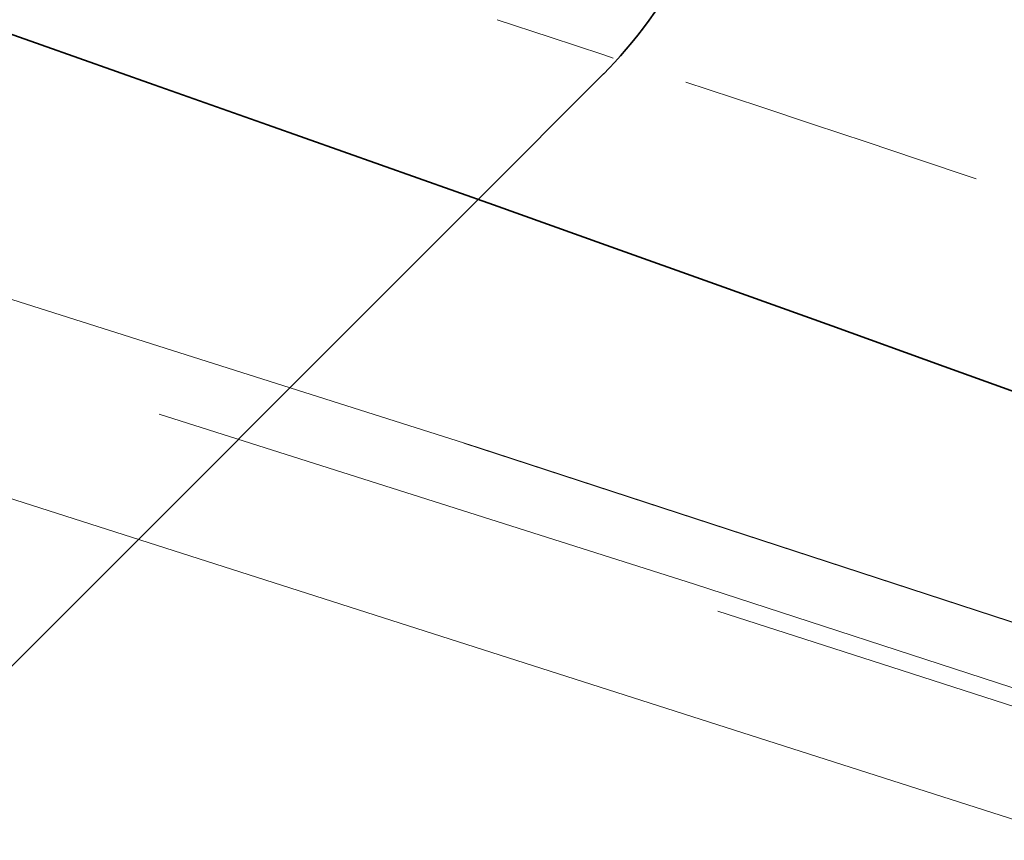
# Model space of a CAD drawing. Units: millimetres. Extents: x 0 to 4804, y 0 to 2970.
# Drawn here: x 3286 to 3288, y 2472 to 2474 of the extents above; entities that cross this region are included whole.
import ezdxf

# ---------------------------------------------------------------- set-up
doc = ezdxf.new("R2010")
doc.units = ezdxf.units.MM
doc.header["$LTSCALE"] = 10
doc.linetypes.add('DASHED', pattern=[0.2068, 0.1655, -0.0413])
doc.layers.add('Hidden (ISO)', color=1, linetype='DASHED', lineweight=18, true_color=0xff0000)
doc.layers.add('Visible (ISO)', color=7, linetype='Continuous', lineweight=35)

msp = doc.modelspace()

# ---------------------------------------------------------------- linework, layer by layer
at = {"layer": 'Hidden (ISO)', "ltscale": 0.7969753742218018}
msp.add_line((3284.803290492312, 2471.374944800302), (3286.89669779713, 2473.468351481488), dxfattribs=at)
at = {"layer": 'Hidden (ISO)', "ltscale": 13.14645004272461}
msp.add_ellipse((3153.759177956575, 2316.592954093433), major_axis=(450.0000000000001, 1.873501354054952e-14), ratio=0.5773502691896258, start_param=0, end_param=3.141592653589793, dxfattribs=at)
at = {"layer": 'Hidden (ISO)', "ltscale": 13.04316711425781}
msp.add_ellipse((3153.759177956575, 2316.592954093432), major_axis=(425, 2.540190280342358e-11), ratio=0.577350269189626, dxfattribs=at)
at = {"layer": 'Hidden (ISO)', "ltscale": 13.05107688903809}
msp.add_ellipse((3153.759177956575, 2316.592954093432), major_axis=(416.6666666666666, 2.491340467258851e-11), ratio=0.5773502691896258, dxfattribs=at)
at = {"layer": 'Hidden (ISO)', "ltscale": 13.09480762481689}
msp.add_ellipse((3189.114517015829, 2380.747885080759), major_axis=(202.5796023332493, 5.89528426075958e-12), ratio=0.577350269189645, start_param=0.7858041785880546, end_param=7.068583473739394, dxfattribs=at)
at = {"layer": 'Hidden (ISO)', "ltscale": 12.82282829284668}
msp.add_ellipse((3189.114517015902, 2380.747884097404), major_axis=(202.5796035657493, 1.965094753586527e-12), ratio=0.5773502691896444, start_param=5.497787144577945, end_param=8.639379798167738, dxfattribs=at)
at = {"layer": 'Hidden (ISO)', "ltscale": 13.16049575805664}
msp.add_ellipse((3189.114517015833, 2379.853172518284), major_axis=(-203.595811289416, -1.465494392505207e-11), ratio=0.5773502691895821, start_param=3.926990813805293, end_param=10.20977010897495, dxfattribs=at)
at = {"layer": 'Hidden (ISO)', "ltscale": 13.18936347961426}
msp.add_ellipse((3189.114517015823, 2378.949635840857), major_axis=(204.0424084892493, 3.574918139293003e-12), ratio=0.5773502691896373, start_param=0.7858041785883447, end_param=7.068583470576477, dxfattribs=at)
at = {"layer": 'Hidden (ISO)', "ltscale": 12.91542053222656}
msp.add_ellipse((3189.114517015902, 2378.949635793795), major_axis=(204.0424084903326, 4.440892098500626e-14), ratio=0.5773502691896257, start_param=5.497787144576423, end_param=8.639379798166216, dxfattribs=at)
at = {"layer": 'Hidden (ISO)', "ltscale": 12.8872652053833}
msp.add_ellipse((3189.114517015902, 2379.851598859045), major_axis=(203.5976030634993, -1.016964290556644e-11), ratio=0.5773502691896444, start_param=5.497787143782353, end_param=8.639379797372147, dxfattribs=at)
at = {"layer": 'Hidden (ISO)', "ltscale": 13.01225185394287}
msp.add_ellipse((3189.114517015902, 2381.653901927187), major_axis=(-197.0066885468326, -9.414691248821326e-12), ratio=0.5773502691896176, start_param=3.926990816632832, end_param=7.068583470222626, dxfattribs=at)
at = {"layer": 'Hidden (ISO)', "ltscale": 12.98388862609863}
msp.add_ellipse((3189.114517015866, 2371.694611961991), major_axis=(200.8636653109993, 5.551115123125783e-14), ratio=0.5773502691896257, start_param=5.497787143782389, end_param=11.78056643577025, dxfattribs=at)
at = {"layer": 'Hidden (ISO)', "ltscale": 12.98389339447021}
msp.add_ellipse((3189.114517015902, 2371.694614499874), major_axis=(200.8636652569993, -2.842170943040401e-12), ratio=0.5773502691896687, start_param=0.785802023008773, end_param=7.068583470577039, dxfattribs=at)
at = {"layer": 'Hidden (ISO)', "ltscale": 13.3219633102417}
msp.add_ellipse((3189.114517015902, 2371.02606011897), major_axis=(-201.695737684916, -1.594280263361725e-11), ratio=0.5773502691895881, start_param=3.92699081698699, end_param=7.06858347057678, dxfattribs=at)
at = {"layer": 'Hidden (ISO)', "ltscale": 13.32443809509277}
msp.add_ellipse((3189.115108526418, 2374.999242554999), major_axis=(192.9638795475795, 3.33066907387547e-14), ratio=0.5773502691896257, start_param=5.497787639497957, end_param=8.639352996210242, dxfattribs=at)
at = {"layer": 'Hidden (ISO)', "ltscale": 12.92426872253418}
msp.add_ellipse((3189.114517015902, 2372.410650552437), major_axis=(204.1821989234159, -1.214583988939921e-11), ratio=0.5773502691896257, start_param=5.497787143782358, end_param=8.639379797372152, dxfattribs=at)
at = {"layer": 'Hidden (ISO)', "ltscale": 12.96539211273193}
msp.add_ellipse((3189.114517015902, 2371.026059908117), major_axis=(-196.2972196896659, -6.072919944699606e-12), ratio=0.57735026918963, start_param=3.926990816987223, end_param=7.068583470577016, dxfattribs=at)
at = {"layer": 'Hidden (ISO)', "ltscale": 12.96527767181396}
msp.add_ellipse((3189.115118744227, 2371.025632629101), major_axis=(196.2971967781781, 6.661338147750939e-14), ratio=0.5773502691896257, start_param=5.497787639498944, end_param=8.639352996207162, dxfattribs=at)
at = {"layer": 'Hidden (ISO)', "ltscale": 12.81872844696045}
msp.add_ellipse((3189.114517015902, 2371.026059711865), major_axis=(-202.5148317103326, 2.131628207280301e-12), ratio=0.5773502691896184, start_param=3.926990816987248, end_param=7.068583470577042, dxfattribs=at)
at = {"layer": 'Hidden (ISO)', "ltscale": 12.85530948638916}
msp.add_ellipse((3189.114517015902, 2371.026059901027), major_axis=(-194.6305608798326, -9.281464485866312e-12), ratio=0.5773502691896338, start_param=3.926990816987008, end_param=7.068583470576799, dxfattribs=at)
at = {"layer": 'Hidden (ISO)', "ltscale": 12.94624614715576}
msp.add_ellipse((3189.1145170159, 2374.319248348504), major_axis=(187.4999999999993, -5.420663917732328e-12), ratio=0.5773502691896547, start_param=0.2382603052791907, end_param=6.520952660806671, dxfattribs=at)
at = {"layer": 'Hidden (ISO)', "ltscale": 13.32455539703369}
msp.add_ellipse((3189.114517015902, 2374.999661760561), major_axis=(-192.963902069916, -2.420286193682842e-12), ratio=0.5773502691896174, start_param=3.926990816987232, end_param=7.068583470577027, dxfattribs=at)
at = {"layer": 'Hidden (ISO)', "ltscale": 12.80032825469971}
for centre, major_axis, ratio, start_param, end_param in [((3189.114517015902, 2374.319248348498), (193.7981450583326, -1.150191053511662e-11), 0.5773502691896257, 5.497787143782378, 8.639379797372172), ((3189.114517015902, 2371.706473306054), (193.7981450583326, 7.771561172376097e-14), 0.5773502691896258, 5.497787146879037, 8.63937980046883)]:
    msp.add_ellipse(centre, major_axis=major_axis, ratio=ratio, start_param=start_param, end_param=end_param, dxfattribs=at)
at = {"layer": 'Hidden (ISO)', "ltscale": 12.92428493499756}
msp.add_ellipse((3189.114517015902, 2372.386887123494), major_axis=(-204.1824530583327, -1.443289932012704e-11), ratio=0.5773502691896328, dxfattribs=at)
at = {"layer": 'Hidden (ISO)', "ltscale": 12.92366600036621}
msp.add_ellipse((3189.114517015904, 2372.239785099961), major_axis=(204.1726868930826, 9.503930975540696e-09), ratio=0.5773502691585937, dxfattribs=at)
at = {"layer": 'Hidden (ISO)', "ltscale": 13.00473022460938}
msp.add_ellipse((3189.114517015902, 2374.999661592771), major_axis=(-188.332251682666, -6.616929226765933e-12), ratio=0.577350269189642, start_param=3.926990816987015, end_param=7.068583470576809, dxfattribs=at)
at = {"layer": 'Hidden (ISO)', "ltscale": 12.85540962219238}
msp.add_ellipse((3189.115082208275, 2371.025618106423), major_axis=(194.6305381597833, -1.159072837708664e-11), ratio=0.5773502691896257, start_param=5.497787867866363, end_param=8.639405378736988, dxfattribs=at)
at = {"layer": 'Hidden (ISO)', "ltscale": 12.94726181030273}
for centre, major_axis, start_param, end_param in [((3189.114517015902, 2374.319248348498), (187.4999999999993, 4.440892098500627e-14), 5.49778714584671, 8.639379799436504), ((3189.114517015902, 2361.840472953177), (187.4999999999993, -1.112443470674407e-11), 5.49778714378238, 8.639379797372172)]:
    msp.add_ellipse(centre, major_axis=major_axis, ratio=0.5773502691896257, start_param=start_param, end_param=end_param, dxfattribs=at)
at = {"layer": 'Hidden (ISO)', "ltscale": 13.0847806930542}
for centre, major_axis, ratio in [((3189.114517015902, 2374.319248348498), (-193.7981450583326, -9.27036225562006e-12), 0.5773502691896338), ((3189.114517015902, 2371.706473306054), (193.7981450583326, -2.364775042451583e-12), 0.577350269189634)]:
    msp.add_ellipse(centre, major_axis=major_axis, ratio=ratio, dxfattribs=at)
at = {"layer": 'Hidden (ISO)', "ltscale": 13.02049446105957}
for major_axis, ratio in [((-197.131478391666, -5.739853037312059e-12), 0.5773502691896217), ((-197.131478391666, 1.172395514004166e-11), 0.5773502691896258)]:
    msp.add_ellipse((3189.114517015902, 2371.706473306054), major_axis=major_axis, ratio=ratio, dxfattribs=at)
at = {"layer": 'Hidden (ISO)', "ltscale": 12.92328548431396}
for centre in [(3189.114517015902, 2366.263162766536), (3189.114517015902, 2359.459024592138)]:
    msp.add_ellipse(centre, major_axis=(204.1666666666668, -1.223465773136923e-11), ratio=0.577350269189626, dxfattribs=at)
at = {"layer": 'Hidden (ISO)', "ltscale": 13.05607986450195}
for centre, major_axis, ratio, start_param, end_param in [((3189.114517015916, 2361.441038869165), (184.7911911157493, -3.042011087472929e-12), 0.5773502691896145, 0.7858228791615529, 7.068583470581834), ((3189.114517015821, 2361.44103903172), (184.7911910932494, 3.33066907387547e-14), 0.5773502691896257, 5.497787143780286, 11.78054773519743)]:
    msp.add_ellipse(centre, major_axis=major_axis, ratio=ratio, start_param=start_param, end_param=end_param, dxfattribs=at)
at = {"layer": 'Hidden (ISO)', "ltscale": 12.81746387481689}
msp.add_ellipse((3189.114517015902, 2360.819852783791), major_axis=(-185.6202952998327, -1.423305917569451e-11), ratio=0.5773502691896368, start_param=3.92699081698699, end_param=7.068583470576783, dxfattribs=at)
at = {"layer": 'Hidden (ISO)', "ltscale": 13.0533971786499}
msp.add_ellipse((3189.114517015902, 2366.263162766536), major_axis=(193.3333333333334, -1.157962614684038e-11), ratio=0.577350269189626, dxfattribs=at)
at = {"layer": 'Hidden (ISO)', "ltscale": 13.35006523132324}
msp.add_ellipse((3189.114517015902, 2366.263162766536), major_axis=(193.333333333333, -4.482525461924069e-13), ratio=0.5773502691896257, start_param=4.622335421272581, end_param=7.763928074862374, dxfattribs=at)
at = {"layer": 'Hidden (ISO)', "ltscale": 12.98172187805176}
msp.add_ellipse((3189.114517015902, 2352.65488641774), major_axis=(-204.1666666666668, 1.665334536937735e-14), ratio=0.5773502691896256, start_param=3.002998206943736, end_param=6.42177975382564, dxfattribs=at)
at = {"layer": 'Hidden (ISO)', "ltscale": 0.3280859291553497}
msp.add_ellipse((3189.114517017229, 2374.972459631419), major_axis=(197.1314783890115, 2.775557561562891e-14), ratio=0.5773502691896255, start_param=1.042839205944389, end_param=1.051583972647449, dxfattribs=at)
at = {"layer": 'Hidden (ISO)', "ltscale": 12.93473625183105}
msp.add_ellipse((3189.114517015902, 2353.772267546314), major_axis=(-195.8330950756883, -4.575041734344866e-10), ratio=0.5773502691565535, start_param=3.188251259902291, end_param=6.329843913492085, dxfattribs=at)
at = {"layer": 'Hidden (ISO)', "ltscale": 12.87095546722412}
msp.add_open_spline([(3341.996732345462, 2457.484498500525), (3327.651446944608, 2467.011193837031), (3310.684655597643, 2475.15794585902), (3273.222025380308, 2487.922538230111), (3252.732896972796, 2492.538429788673), (3210.312533567579, 2497.790263041128), (3188.390193673316, 2498.428963785902), (3145.304387328231, 2495.672523716926), (3124.148408231639, 2492.278634960464), (3084.713271646805, 2481.784245602181), (3066.442842274396, 2474.683340025607), (3045.530884661749, 2463.351915649813), (3040.752276878123, 2460.486211284728), (3036.232301686336, 2457.48449850053)], degree=3, knots=[3.071828775589982, 3.071828775589982, 3.071828775589982, 3.071828775589982, 3.393838491337659, 3.393838491337659, 3.715754048768488, 3.715754048768488, 4.037349581547995, 4.037349581547995, 4.358896407756109, 4.358896407756109, 4.680692630440434, 4.680692630440434, 4.782152858384547, 4.782152858384547, 4.782152858384547, 4.782152858384547], dxfattribs=at)
at = {"layer": 'Hidden (ISO)', "ltscale": 12.98955917358398}
msp.add_open_spline([(3392.682814851015, 2363.176412120398), (3394.35844565932, 2375.721605907267), (3392.573830704504, 2388.435931747917), (3382.285666371811, 2412.895654208709), (3373.750982998401, 2424.631575409066), (3350.741604759907, 2446.032281781278), (3336.202328449584, 2455.67351440337), (3302.631119074892, 2471.814033071424), (3283.596485075089, 2478.305241606614), (3242.985014015868, 2487.480898967933), (3221.416939469854, 2490.166100381084), (3177.919786381214, 2491.469841714116), (3155.998512463343, 2490.089796454597), (3114.000619994897, 2483.401400777215), (3093.931692385733, 2478.093626934971), (3057.661217452327, 2464.065677669426), (3041.467962666152, 2455.345979717505), (3014.615845744011, 2435.339737772778), (3003.957470312599, 2424.054871426633), (2989.366839858964, 2400.089570870888), (2985.393690955135, 2387.416679207035), (2984.84260886952, 2370.847466220145), (2985.034999705519, 2367.003834800523), (2985.546219181637, 2363.176412101447)], degree=3, knots=[2.279231547752556, 2.279231547752556, 2.279231547752556, 2.279231547752556, 2.59442597287656, 2.59442597287656, 2.911731187402165, 2.911731187402165, 3.232600880808476, 3.232600880808476, 3.553976199200966, 3.553976199200966, 3.875122575813675, 3.875122575813675, 4.19613652848952, 4.19613652848952, 4.517219592704694, 4.517219592704694, 4.838532057088844, 4.838532057088844, 5.159772885828669, 5.159772885828669, 5.47858717975926, 5.47858717975926, 5.574750086275674, 5.574750086275674, 5.574750086275674, 5.574750086275674], dxfattribs=at)
at = {"layer": 'Hidden (ISO)', "ltscale": 13.33647155761719}
msp.add_open_spline([(3393.281183682531, 2378.614543136879), (3393.281183682531, 2388.345609093969), (3391.21524056463, 2398.073370114036), (3383.116141643616, 2416.889862218954), (3377.087157095521, 2425.978464575248), (3361.471837485109, 2442.997655963074), (3351.886017163987, 2450.929202380355), (3329.731082556351, 2465.201708634233), (3317.162569970907, 2471.542059502801), (3289.775861539474, 2482.27855320285), (3274.959036627099, 2486.673941730867), (3259.449501883506, 2489.972376682051)], degree=3, knots=[3.094934047276235, 3.094934047276235, 3.094934047276235, 3.094934047276235, 3.338506387288525, 3.338506387288525, 3.582078727300816, 3.582078727300816, 3.825651067313107, 3.825651067313107, 4.069223407325397, 4.069223407325397, 4.312795747337688, 4.312795747337688, 4.312795747337688, 4.312795747337688], dxfattribs=at)
at = {"layer": 'Hidden (ISO)', "ltscale": 12.8186149597168}
msp.add_open_spline([(3332.314802870775, 2288.349335902271), (3334.816190806021, 2289.793600752072), (3337.248430513495, 2291.273358106611), (3339.613089066759, 2292.789621006008), (3341.977747620021, 2294.305883905404), (3344.274825019073, 2295.858652349657), (3346.499620043257, 2297.444887218394), (3348.724415067443, 2299.031122087133), (3350.876927716761, 2300.650823380356), (3352.953596848493, 2302.301031241656), (3355.030265980226, 2303.951239102955), (3357.031091594372, 2305.631953532331), (3358.955887644579, 2307.343158645409), (3360.880683694785, 2309.054363758486), (3362.72945018105, 2310.796059555265), (3364.497444456264, 2312.56396743899), (3366.265438731477, 2314.331875322716), (3367.952660795638, 2316.125995293387), (3369.557737370393, 2317.944813075341), (3371.16281394515, 2319.763630857299), (3372.685745030502, 2321.607146450539), (3374.123281881738, 2323.471319347817), (3375.560818732964, 2325.335492245084), (3376.912961350075, 2327.220322446387), (3378.179019365327, 2329.124559667192), (3379.445077380588, 2331.028796888008), (3380.625050793987, 2332.952441128325), (3381.71739660285, 2334.89337328216), (3382.809742411713, 2336.834305435995), (3383.814460616038, 2338.792525503347), (3384.729624520246, 2340.764421496688), (3385.644788424451, 2342.736317490017), (3386.47039802854, 2344.721889409334), (3387.205381730318, 2346.718535705393), (3387.940365432099, 2348.715182001463), (3388.584723231568, 2350.722902674275), (3389.137452904396, 2352.737908261979), (3389.690182577225, 2354.752913849683), (3390.151284123414, 2356.77520435228), (3390.520612644183, 2358.804294299561), (3390.88994116495, 2360.833384246831), (3391.167496660297, 2362.869273638787), (3391.352530773448, 2364.907762458781), (3391.537564886599, 2366.946251278788), (3391.630077617552, 2368.987339526834), (3391.629946110304, 2371.028742069567), (3391.629814603056, 2373.0701446123), (3391.537038857608, 2375.11186144972), (3391.351992114959, 2377.149407647433), (3391.166945372313, 2379.186953845134), (3390.889627632467, 2381.22032940313), (3390.520275479023, 2383.248795297033), (3390.150923325577, 2385.277261190949), (3389.689536758532, 2387.300817420773), (3389.13664767502, 2389.316264879496), (3388.583758591508, 2391.331712338218), (3387.93936699153, 2393.33905102584), (3387.204455700065, 2395.335217366719), (3386.469544408605, 2397.331383707585), (3385.64411342566, 2399.316377701708), (3384.729328674165, 2401.287453627083), (3383.814543922664, 2403.25852955247), (3382.810405402612, 2405.215687409108), (3381.718259324232, 2407.156331458121), (3380.626113245852, 2409.096975507134), (3379.445959609144, 2411.021105748521), (3378.179402135405, 2412.926102345488), (3376.912844661674, 2414.831098942444), (3375.559883350915, 2416.71696189498), (3374.122361250048, 2418.581112295794), (3372.684839149174, 2420.44526269662), (3371.162756258193, 2422.287700545725), (3369.558264337016, 2424.105827606085), (3367.953772415839, 2425.923954666445), (3366.266871464467, 2427.717770938061), (3364.499792803618, 2429.484922042644), (3362.732714142779, 2431.252073147216), (3360.885457772462, 2432.992559084756), (3358.96020709998, 2434.704239113891), (3357.034956427487, 2436.415919143035), (3355.031711452827, 2438.098793263774), (3352.95378164866, 2439.750059882961), (3350.875851844493, 2441.401326502147), (3348.723237210817, 2443.020985619783), (3346.498736388533, 2444.606980854095), (3344.274235566262, 2446.192976088398), (3341.977848555383, 2447.74530743938), (3339.612757995477, 2449.261829409937), (3337.247667435557, 2450.778351380504), (3334.813873326608, 2452.259063970648), (3332.314702198147, 2453.701960438214), (3329.815531069686, 2455.144856905779), (3327.250982921712, 2456.549937250767), (3324.624557264411, 2457.915290009835), (3321.998131607125, 2459.280642768896), (3319.309828440513, 2460.606267942037), (3316.56335638689, 2461.890352041191), (3313.81688433325, 2463.174436140354), (3311.012243392597, 2464.416979165529), (3308.15295465847, 2465.616396768205), (3305.293665924343, 2466.815814370881), (3302.379729396742, 2467.972106551058), (3299.415963366731, 2469.083383345369), (3296.45219733674, 2470.194660139674), (3293.43860180434, 2471.260921548115), (3290.378774596383, 2472.2809455042), (3287.318947388406, 2473.300969460292), (3284.212888504873, 2474.274755964028), (3281.064467914297, 2475.201061201504), (3277.91604732372, 2476.12736643898), (3274.725265026101, 2477.006190410194), (3271.496638498473, 2477.836255072221), (3268.268011970864, 2478.666319734242), (3265.001541213247, 2479.447625087077), (3261.701855819807, 2480.17905224839), (3258.402170426347, 2480.910479409708), (3255.069270397064, 2481.592028379503), (3251.707833034858, 2482.222744438665), (3248.346395672652, 2482.853460497827), (3244.956420977522, 2483.433343646357), (3241.542649824746, 2483.961594385917), (3238.128878671992, 2484.489845125473), (3234.691311061591, 2484.96646345606), (3231.234561040243, 2485.390826156838), (3227.777811018873, 2485.815188857618), (3224.301878586555, 2486.187295928587), (3220.811352629044, 2486.506638530745), (3217.320826671534, 2486.825981132902), (3213.815707188832, 2487.092559266247), (3210.301614707977, 2487.305999772626), (3206.787522227144, 2487.519440279004), (3203.26445674816, 2487.679743158416), (3199.734638221667, 2487.786733935955), (3196.204819695152, 2487.893724713494), (3192.668248121128, 2487.947403389157), (3189.132424953979, 2487.94759781038), (3185.59660178683, 2487.947792231603), (3182.061527026556, 2487.894502398386), (3178.530926798474, 2487.787802054765), (3175.000326570414, 2487.681101711144), (3171.474200874545, 2487.520990857121), (3167.959650871052, 2487.307880588944), (3164.445100867539, 2487.094770320764), (3160.942126556402, 2486.828660638429), (3157.451831281332, 2486.509647815153), (3153.961536006262, 2486.190634991876), (3150.48391976726, 2485.818719027658), (3147.025539102744, 2485.394486270308), (3143.567158438249, 2484.97025351296), (3140.128013348241, 2484.49370396248), (3136.712537035689, 2483.965448347735), (3133.297060723116, 2483.437192732988), (3129.905253188, 2482.857231053976), (3126.543293083186, 2482.226656131989), (3123.181332978371, 2481.596081210002), (3119.849220303859, 2480.914893045041), (3116.55070082963, 2480.183990511734), (3113.252181355422, 2479.453087978431), (3109.987255081498, 2478.672471076782), (3106.758185709649, 2477.842565473331), (3103.529116337781, 2477.012659869874), (3100.335903867988, 2476.133465564613), (3097.185557479932, 2475.206871269488), (3094.035211091874, 2474.280276974363), (3090.927730785554, 2473.306282689372), (3087.865752083165, 2472.285696012946), (3084.803773380795, 2471.265109336524), (3081.787296282356, 2470.197930268668), (3078.823740207115, 2469.086918360333), (3075.860184131855, 2467.975906451991), (3072.949549079794, 2466.821061703171), (3070.091593830195, 2465.62238362824), (3067.233638580595, 2464.423705553309), (3064.428363133459, 2463.181194152268), (3061.680684869664, 2461.896787565689), (3058.933006605886, 2460.612380979117), (3056.242925525448, 2459.286079207007), (3053.61548165889, 2457.920365240082), (3050.988037792316, 2456.554651273149), (3048.423231139622, 2455.1495251114), (3045.919381690699, 2453.704159091229)], degree=3, knots=[0, 0, 0, 0, 0.01666666666667, 0.01666666666667, 0.01666666666667, 0.03333333333333, 0.03333333333333, 0.03333333333333, 0.05, 0.05, 0.05, 0.06666666666667, 0.06666666666667, 0.06666666666667, 0.08333333333333, 0.08333333333333, 0.08333333333333, 0.1, 0.1, 0.1, 0.1166666666667, 0.1166666666667, 0.1166666666667, 0.1333333333333, 0.1333333333333, 0.1333333333333, 0.15, 0.15, 0.15, 0.1666666666667, 0.1666666666667, 0.1666666666667, 0.1833333333333, 0.1833333333333, 0.1833333333333, 0.2, 0.2, 0.2, 0.2166666666667, 0.2166666666667, 0.2166666666667, 0.2333333333333, 0.2333333333333, 0.2333333333333, 0.25, 0.25, 0.25, 0.2666666666667, 0.2666666666667, 0.2666666666667, 0.2833333333333, 0.2833333333333, 0.2833333333333, 0.3, 0.3, 0.3, 0.3166666666667, 0.3166666666667, 0.3166666666667, 0.3333333333333, 0.3333333333333, 0.3333333333333, 0.35, 0.35, 0.35, 0.3666666666667, 0.3666666666667, 0.3666666666667, 0.3833333333333, 0.3833333333333, 0.3833333333333, 0.4, 0.4, 0.4, 0.4166666666667, 0.4166666666667, 0.4166666666667, 0.4333333333333, 0.4333333333333, 0.4333333333333, 0.45, 0.45, 0.45, 0.4666666666667, 0.4666666666667, 0.4666666666667, 0.4833333333333, 0.4833333333333, 0.4833333333333, 0.5, 0.5, 0.5, 0.5166666666667, 0.5166666666667, 0.5166666666667, 0.5333333333333, 0.5333333333333, 0.5333333333333, 0.55, 0.55, 0.55, 0.5666666666667, 0.5666666666667, 0.5666666666667, 0.5833333333333, 0.5833333333333, 0.5833333333333, 0.6, 0.6, 0.6, 0.6166666666667, 0.6166666666667, 0.6166666666667, 0.6333333333333, 0.6333333333333, 0.6333333333333, 0.65, 0.65, 0.65, 0.6666666666667, 0.6666666666667, 0.6666666666667, 0.6833333333333, 0.6833333333333, 0.6833333333333, 0.7, 0.7, 0.7, 0.7166666666667, 0.7166666666667, 0.7166666666667, 0.7333333333333, 0.7333333333333, 0.7333333333333, 0.75, 0.75, 0.75, 0.7666666666667, 0.7666666666667, 0.7666666666667, 0.7833333333333, 0.7833333333333, 0.7833333333333, 0.8, 0.8, 0.8, 0.8166666666667, 0.8166666666667, 0.8166666666667, 0.8333333333333, 0.8333333333333, 0.8333333333333, 0.85, 0.85, 0.85, 0.8666666666667, 0.8666666666667, 0.8666666666667, 0.8833333333333, 0.8833333333333, 0.8833333333333, 0.9, 0.9, 0.9, 0.9166666666667, 0.9166666666667, 0.9166666666667, 0.9333333333333, 0.9333333333333, 0.9333333333333, 0.95, 0.95, 0.95, 0.9666666666667, 0.9666666666667, 0.9666666666667, 0.9833333333333, 0.9833333333333, 0.9833333333333, 1, 1, 1, 1], dxfattribs=at)
at = {"layer": 'Hidden (ISO)', "ltscale": 13.17676448822021}
msp.add_open_spline([(3389.96292329235, 2373.124033576766), (3389.698832980435, 2385.49318855229), (3385.951807815124, 2397.84210221823), (3371.863997398519, 2421.206039578995), (3361.564804424619, 2432.221033201223), (3335.475266246917, 2451.806246563479), (3319.712431385227, 2460.381184691449), (3284.291158940783, 2474.247040246426), (3264.639682421825, 2479.536118332957), (3223.430106578867, 2486.287329665274), (3201.878474881931, 2487.747000237539), (3159.063170594202, 2486.684291246748), (3137.806936179499, 2484.1616059159), (3097.751315679499, 2475.39201635303), (3078.958461143596, 2469.147210830362), (3045.743822098183, 2453.580229801716), (3031.326823525813, 2444.261770990677), (3008.308549488893, 2423.51035869841), (2999.716300399386, 2412.081998062687), (2990.539664575654, 2391.341579695692), (2988.460713340942, 2382.238603963657), (2988.266110739454, 2373.124033576772)], degree=3, knots=[2.368520707374567, 2.368520707374567, 2.368520707374567, 2.368520707374567, 2.691199117520658, 2.691199117520658, 3.011801997235083, 3.011801997235083, 3.331168664301887, 3.331168664301887, 3.650503108265748, 3.650503108265748, 3.969955202539665, 3.969955202539665, 4.289444770514075, 4.289444770514075, 4.608870301406887, 4.608870301406887, 4.928176488300092, 4.928176488300092, 5.247685986644438, 5.247685986644438, 5.485460926599901, 5.485460926599901, 5.485460926599901, 5.485460926599901], dxfattribs=at)
at = {"layer": 'Hidden (ISO)', "ltscale": 13.32207870483398}
msp.add_open_spline([(3046.490917383853, 2453.365501041743), (3048.982313880241, 2454.8038975435), (3051.534945960966, 2456.202534759435), (3054.15055947491, 2457.56231343099), (3056.766172988853, 2458.922092102545), (3059.444767936016, 2460.243012229719), (3062.181106769699, 2461.522371588208), (3064.917445603383, 2462.801730946699), (3067.711528323588, 2464.039529536505), (3070.558240944123, 2465.233715241374), (3073.404953564657, 2466.427900946243), (3076.30429608552, 2467.578473766175), (3079.256236178169, 2468.685325433306), (3082.208176270817, 2469.792177100436), (3085.212713935249, 2470.855307614766), (3088.262484145852, 2471.871994507761), (3091.312254356458, 2472.888681400756), (3094.407257113234, 2473.858924672418), (3097.544854397403, 2474.781927033728), (3100.68245168158, 2475.704929395039), (3103.862643493149, 2476.580690846), (3107.078488889299, 2477.407350639045), (3110.29433428543, 2478.234010432085), (3113.545833266139, 2479.01156856721), (3116.830763967093, 2479.739614769308), (3120.115694668067, 2480.467660971412), (3123.434057089286, 2481.146195240487), (3126.782273827869, 2481.774347352494), (3130.130490566453, 2482.402499464501), (3133.508561622401, 2482.980269419439), (3136.910208009405, 2483.506540110404), (3140.311854396388, 2484.032810801366), (3143.737076114428, 2484.507582228356), (3147.181433793001, 2484.930244502789), (3150.625791471596, 2485.352906777225), (3154.089285110725, 2485.723459899102), (3157.565319877274, 2486.04132054414), (3161.041354643824, 2486.359181189178), (3164.529930537794, 2486.624349357376), (3168.030222281456, 2486.83674588707), (3171.530514025096, 2487.049142416763), (3175.042521618428, 2487.208767307954), (3178.559060059487, 2487.315190644665), (3182.075598500568, 2487.421613981377), (3185.596667789375, 2487.474835763607), (3189.11827883593, 2487.47478304168), (3192.639889882485, 2487.474730319753), (3196.162042686786, 2487.421403093668), (3199.677064526617, 2487.315011457573), (3203.192086366427, 2487.208619821478), (3206.699977241767, 2487.049163775373), (3210.199339856034, 2486.836784862228), (3213.698702470322, 2486.624405949082), (3217.189536823538, 2486.359104168896), (3220.666410118615, 2486.041181051358), (3224.143283413692, 2485.72325793382), (3227.606195650632, 2485.352713478928), (3231.04981572102, 2484.930116257849), (3234.493435791388, 2484.507519036771), (3237.917763695206, 2484.032869049506), (3241.318059326993, 2483.506839796203), (3244.7183549588, 2482.980810542897), (3248.094618318575, 2482.403402023553), (3251.442377037093, 2481.775389225535), (3254.790135755612, 2481.147376427517), (3258.109389832874, 2480.468759350827), (3261.395624233824, 2479.740460588677), (3264.681858634756, 2479.012161826531), (3267.935073359377, 2478.234181378927), (3271.150812164658, 2477.407582914091), (3274.366550969958, 2476.580984449251), (3277.544813855919, 2475.705767967178), (3280.681138484868, 2474.783166058986), (3283.817463113818, 2473.860564150793), (3286.911849485758, 2472.890576816481), (3289.960201517753, 2471.874500926207), (3293.008553549731, 2470.858425035939), (3296.010871241766, 2469.796260589709), (3298.963532608886, 2468.689238423834), (3301.916193976026, 2467.582216257952), (3304.819199018252, 2466.430336372425), (3307.667688778119, 2465.235508626326), (3310.516178537987, 2464.040680880228), (3313.310153015497, 2462.802905273558), (3316.046074528485, 2461.523785353781), (3318.781996041456, 2460.244665434011), (3321.459864589907, 2458.924201201136), (3324.075971700506, 2457.564223465129), (3326.692078811122, 2456.204245729113), (3329.246424483885, 2454.804754489964), (3331.735534251289, 2453.367668362252), (3334.224644018694, 2451.93058223454), (3336.648517880739, 2450.455901218264), (3339.003848069834, 2448.945644746227), (3341.359178258914, 2447.435388274198), (3343.645964775043, 2445.889556346405), (3345.861077714857, 2444.31028546139), (3348.076190654685, 2442.731014576366), (3350.219630018197, 2441.118304734118), (3352.288671719917, 2439.474175270137), (3354.357713421637, 2437.830045806156), (3356.352357461564, 2436.154496720442), (3358.269331336654, 2434.450313566289), (3360.18630521173, 2432.746130412145), (3362.025608921968, 2431.013313189561), (3363.785176520502, 2429.253889776707), (3365.544744119046, 2427.494466363841), (3367.224575605884, 2425.708436760704), (3368.822498142861, 2423.898049796094), (3370.420420679838, 2422.087662831485), (3371.936434266953, 2420.252918505403), (3373.368340982398, 2418.396406554769), (3374.800247697835, 2416.539894604148), (3376.148047541602, 2414.661615028975), (3377.40980780225, 2412.764230100292), (3378.671568062904, 2410.866845171598), (3379.847288740439, 2408.950354889393), (3380.935322450442, 2407.017445978935), (3382.023356160445, 2405.084537068477), (3383.023702902918, 2403.135209529766), (3383.934981910421, 2401.172187636285), (3384.846260917918, 2399.209165742815), (3385.668472190446, 2397.232449494577), (3386.40053820865, 2395.244686461721), (3387.132604226858, 2393.256923428854), (3387.774524990741, 2391.258113611369), (3388.325414912635, 2389.250920806454), (3388.87630483453, 2387.243728001539), (3389.336163914437, 2385.228152209195), (3389.704352672059, 2383.207392132419), (3390.072541429678, 2381.186632055654), (3390.349059865015, 2379.160687694457), (3390.53360053456, 2377.130899551151), (3390.718141204105, 2375.101111407834), (3390.810704107859, 2373.067479482408), (3390.811000102238, 2371.034275213312), (3390.811296096616, 2369.001070944215), (3390.719325181618, 2366.968294331447), (3390.535217851041, 2364.938115486572), (3390.351110520466, 2362.907936641709), (3390.074866774311, 2360.880355564738), (3389.707195146007, 2358.859423208606), (3389.339523517701, 2356.838490852463), (3388.880424007243, 2354.824207217159), (3388.330056066782, 2352.817200739191), (3387.77968812632, 2350.810194261223), (3387.138051755855, 2348.810464940591), (3386.406170037379, 2346.821814227354), (3385.674288318907, 2344.83316351413), (3384.852161252426, 2342.855591408301), (3383.940831462346, 2340.891619552847), (3383.029501672261, 2338.927647697381), (3382.028969158577, 2336.977276092289), (3380.941134999342, 2335.044085377647), (3379.853300840106, 2333.110894663005), (3378.67816503532, 2331.194884838812), (3377.417249310989, 2329.298165541378), (3376.156333586665, 2327.401446243955), (3374.809637942796, 2325.524017473291), (3373.377919398801, 2323.667217833509), (3371.946200854796, 2321.810418193716), (3370.429459410665, 2319.974247684807), (3368.8309404694, 2318.162719886677), (3367.232421528134, 2316.351192088547), (3365.552125089736, 2314.564307001198), (3363.791457740207, 2312.803595172454), (3362.03079039069, 2311.04288334372), (3360.189752130044, 2309.308344773592), (3358.273094937352, 2307.604236276991), (3356.356437744648, 2305.90012778038), (3354.364161619898, 2304.226449357296), (3352.296267400351, 2302.583064815246), (3350.228373180803, 2300.939680273196), (3348.08486086646, 2299.32658961218), (3345.869081500547, 2297.746625247668), (3343.653302134646, 2296.166660883165), (3341.365255717178, 2294.619822815166), (3339.009223588484, 2293.109006295927), (3336.653191459776, 2291.598189776678), (3334.229173619843, 2290.12339480619), (3331.735742955283, 2288.683656300359)], degree=3, knots=[0, 0, 0, 0, 0.01666666666667, 0.01666666666667, 0.01666666666667, 0.03333333333333, 0.03333333333333, 0.03333333333333, 0.05, 0.05, 0.05, 0.06666666666667, 0.06666666666667, 0.06666666666667, 0.08333333333333, 0.08333333333333, 0.08333333333333, 0.1, 0.1, 0.1, 0.1166666666667, 0.1166666666667, 0.1166666666667, 0.1333333333333, 0.1333333333333, 0.1333333333333, 0.15, 0.15, 0.15, 0.1666666666667, 0.1666666666667, 0.1666666666667, 0.1833333333333, 0.1833333333333, 0.1833333333333, 0.2, 0.2, 0.2, 0.2166666666667, 0.2166666666667, 0.2166666666667, 0.2333333333333, 0.2333333333333, 0.2333333333333, 0.25, 0.25, 0.25, 0.2666666666667, 0.2666666666667, 0.2666666666667, 0.2833333333333, 0.2833333333333, 0.2833333333333, 0.3, 0.3, 0.3, 0.3166666666667, 0.3166666666667, 0.3166666666667, 0.3333333333333, 0.3333333333333, 0.3333333333333, 0.35, 0.35, 0.35, 0.3666666666667, 0.3666666666667, 0.3666666666667, 0.3833333333333, 0.3833333333333, 0.3833333333333, 0.4, 0.4, 0.4, 0.4166666666667, 0.4166666666667, 0.4166666666667, 0.4333333333333, 0.4333333333333, 0.4333333333333, 0.45, 0.45, 0.45, 0.4666666666667, 0.4666666666667, 0.4666666666667, 0.4833333333333, 0.4833333333333, 0.4833333333333, 0.5, 0.5, 0.5, 0.5166666666667, 0.5166666666667, 0.5166666666667, 0.5333333333333, 0.5333333333333, 0.5333333333333, 0.55, 0.55, 0.55, 0.5666666666667, 0.5666666666667, 0.5666666666667, 0.5833333333333, 0.5833333333333, 0.5833333333333, 0.6, 0.6, 0.6, 0.6166666666667, 0.6166666666667, 0.6166666666667, 0.6333333333333, 0.6333333333333, 0.6333333333333, 0.65, 0.65, 0.65, 0.6666666666667, 0.6666666666667, 0.6666666666667, 0.6833333333333, 0.6833333333333, 0.6833333333333, 0.7, 0.7, 0.7, 0.7166666666667, 0.7166666666667, 0.7166666666667, 0.7333333333333, 0.7333333333333, 0.7333333333333, 0.75, 0.75, 0.75, 0.7666666666667, 0.7666666666667, 0.7666666666667, 0.7833333333333, 0.7833333333333, 0.7833333333333, 0.8, 0.8, 0.8, 0.8166666666667, 0.8166666666667, 0.8166666666667, 0.8333333333333, 0.8333333333333, 0.8333333333333, 0.85, 0.85, 0.85, 0.8666666666667, 0.8666666666667, 0.8666666666667, 0.8833333333333, 0.8833333333333, 0.8833333333333, 0.9, 0.9, 0.9, 0.9166666666667, 0.9166666666667, 0.9166666666667, 0.9333333333333, 0.9333333333333, 0.9333333333333, 0.95, 0.95, 0.95, 0.9666666666667, 0.9666666666667, 0.9666666666667, 0.9833333333333, 0.9833333333333, 0.9833333333333, 1, 1, 1, 1], dxfattribs=at)
at = {"layer": 'Hidden (ISO)', "ltscale": 12.78622722625732}
msp.add_open_spline([(3382.912662074235, 2374.319248348499), (3382.912662074235, 2386.254339552816), (3379.602518915935, 2398.183069160653), (3366.70300609188, 2420.863359802224), (3357.081320034587, 2431.606830114811), (3332.476374388778, 2450.826469436869), (3317.472391522675, 2459.290504806622), (3283.625578096237, 2473.055333344576), (3264.787296158951, 2478.352776022408), (3225.189698473647, 2485.248945307648), (3204.438001591275, 2486.847759398733), (3163.11379404913, 2486.188897379446), (3142.548489032042, 2483.931885122232), (3103.675108910893, 2475.786623152639), (3085.374183205127, 2469.89925704393), (3052.883195838049, 2455.076242003428), (3038.699761598409, 2446.142161374147), (3015.905104117529, 2426.113792774344), (3007.293142673499, 2415.022087395141), (2997.546922119092, 2393.939264455699), (2995.31637195757, 2384.130542863305), (2995.31637195757, 2374.319248348498)], degree=3, knots=[2.356194490192337, 2.356194490192337, 2.356194490192337, 2.356194490192337, 2.673471817652104, 2.673471817652104, 2.992697713414648, 2.992697713414648, 3.313324113282587, 3.313324113282587, 3.634023258599712, 3.634023258599712, 3.954599151220838, 3.954599151220838, 4.275130803204184, 4.275130803204184, 4.595724428827218, 4.595724428827218, 4.916441752438509, 4.916441752438509, 5.236967913389238, 5.236967913389238, 5.497787143782131, 5.497787143782131, 5.497787143782131, 5.497787143782131], dxfattribs=at)
at = {"layer": 'Hidden (ISO)', "ltscale": 13.00491333007812}
msp.add_open_spline([(3055.939236788814, 2451.884400965536), (3058.305028389439, 2453.250278075607), (3060.729887419243, 2454.577729781499), (3063.215529362587, 2455.867639653334), (3065.701171305933, 2457.157549525171), (3068.24759616282, 2458.40991756295), (3070.849657480195, 2459.622093056286), (3073.451718797569, 2460.834268549621), (3076.10941657543, 2462.006251498514), (3078.817717377109, 2463.136034535884), (3081.526018178787, 2464.265817573254), (3084.284922004281, 2465.353400699101), (3087.094388950431, 2466.398673582212), (3089.903855896581, 2467.443946465323), (3092.763885963387, 2468.446909105698), (3095.66724193454, 2469.404907689424), (3098.570597905688, 2470.36290627315), (3101.517279781182, 2471.275940800227), (3104.504681961238, 2472.143233145853), (3107.492084141303, 2473.010525491483), (3110.520206625929, 2473.832075655662), (3113.582214632031, 2474.606080296047), (3116.644222638132, 2475.380084936432), (3119.740116165708, 2476.106544053022), (3122.867714932773, 2476.78506629429), (3125.995313699837, 2477.463588535557), (3129.154617706391, 2478.094173901503), (3132.342092421912, 2478.675979030008), (3135.529567137414, 2479.257784158509), (3138.745212561882, 2479.790809049569), (3141.98286183863, 2480.273988362615), (3145.220511115397, 2480.757167675665), (3148.480164244444, 2481.190501410699), (3151.75743265942, 2481.573411894778), (3155.034701074395, 2481.956322378856), (3158.329584775298, 2482.288809611979), (3161.635625531154, 2482.570343775479), (3164.941666286991, 2482.851877938978), (3168.258864097781, 2483.082459032855), (3171.586397831982, 2483.262011886488), (3174.913931566203, 2483.441564740123), (3178.251801223837, 2483.570089353513), (3181.592911470627, 2483.647210796834), (3184.934021717416, 2483.724332240154), (3188.278372553362, 2483.750050513404), (3191.62207147074, 2483.724323809464), (3194.965770388119, 2483.698597105523), (3198.308817386931, 2483.621425424393), (3201.643642638332, 2483.493079704587), (3204.978467889713, 2483.364733984782), (3208.305071393684, 2483.185214226301), (3211.622166118284, 2482.954667657381), (3214.939260842902, 2482.72412108846), (3218.246846788148, 2482.442547709099), (3221.539532820735, 2482.110293779714), (3224.832218853322, 2481.778039850329), (3228.11000497325, 2481.395105370919), (3231.3677115962, 2480.96209478013), (3234.625418219149, 2480.529084189341), (3237.863045345118, 2480.045997487173), (3241.075960040159, 2479.513540406648), (3244.28887473518, 2478.981083326126), (3247.477076999273, 2478.399255867248), (3250.636188112645, 2477.768865969574), (3253.795299226036, 2477.138476071896), (3256.925319188705, 2476.459523735421), (3260.021838837699, 2475.73296591174), (3263.118358486692, 2475.006408088059), (3266.181377822009, 2474.232244777172), (3269.206630631499, 2473.411546696883), (3272.231883440971, 2472.5908486166), (3275.219369724615, 2471.723615766914), (3278.164608789829, 2470.81115216574), (3281.109847855059, 2469.89868856456), (3284.012839701859, 2468.940994211889), (3286.869933152909, 2467.939288251516), (3289.727026603958, 2466.937582291144), (3292.538221659257, 2465.891864723069), (3295.300540618468, 2464.80309946339), (3298.062859577679, 2463.714334203711), (3300.776302440801, 2462.582521252428), (3303.434851249753, 2461.410126093439), (3306.093400058689, 2460.237730934457), (3308.697054813455, 2459.024753567769), (3311.24274110135, 2457.772726468414), (3313.78842738926, 2456.520699369052), (3316.2761452103, 2455.229622537021), (3318.702215446314, 2453.90144087967), (3321.128285682328, 2452.573259222318), (3323.492708333317, 2451.207972739646), (3325.792334592888, 2449.807455476701), (3328.091960852458, 2448.406938213756), (3330.32679072061, 2446.971190170539), (3332.493759460523, 2445.502230624841), (3334.660728200422, 2444.03327107915), (3336.759835812082, 2442.53110003098), (3338.788640822942, 2440.997390187997), (3340.817445833814, 2439.463680345006), (3342.775948243883, 2437.898431707201), (3344.660059879954, 2436.304984817199), (3346.544171516025, 2434.711537927196), (3348.353892378098, 2433.089892784997), (3350.087682858712, 2431.441619234815), (3351.821473339327, 2429.793345684632), (3353.479333438483, 2428.118443726468), (3355.059266806939, 2426.418801624791), (3356.639200175386, 2424.719159523124), (3358.141206813134, 2422.994777277946), (3359.562853430869, 2421.248295749579), (3360.984500048614, 2419.501814221202), (3362.325786646344, 2417.733233409637), (3363.584602150484, 2415.945289238317), (3364.843417654624, 2414.157345066997), (3366.019762065172, 2412.350037535921), (3367.111922265143, 2410.526025559004), (3368.204082465106, 2408.702013582098), (3369.212058454492, 2406.861297159351), (3370.134449783037, 2405.006482135964), (3371.056841111588, 2403.151667112566), (3371.893647779297, 2401.282753488526), (3372.643735039563, 2399.402325660477), (3373.393822299829, 2397.521897832427), (3374.057190152652, 2395.629955800367), (3374.632893595744, 2393.729102544743), (3375.208597038837, 2391.82824928912), (3375.696636072197, 2389.918484809934), (3376.096295998803, 2388.002972309145), (3376.495955925406, 2386.087459808367), (3376.807236745255, 2384.166199285985), (3377.029808152715, 2382.240456092331), (3377.252379560176, 2380.314712898664), (3377.386241555248, 2378.384487033724), (3377.431002460839, 2376.453998715542), (3377.475763366429, 2374.52351039736), (3377.431423182539, 2372.592759625937), (3377.298061877335, 2370.663863103306), (3377.164700572132, 2368.734966580676), (3376.942318145617, 2366.807924306838), (3376.631530230978, 2364.886736203694), (3376.320742316341, 2362.965548100563), (3375.921548913581, 2361.050214168125), (3375.434098854515, 2359.141357052387), (3374.946648795446, 2357.232499936637), (3374.37094208007, 2355.330119637586), (3373.707909397509, 2353.437939667237), (3373.044876714948, 2351.545759696888), (3372.294518065203, 2349.66378005524), (3371.457821160286, 2347.794493423549), (3370.621124255372, 2345.92520679187), (3369.698089095287, 2344.068613170147), (3368.690527963395, 2342.228228878765), (3367.682966831496, 2340.387844587372), (3366.590879727788, 2338.56366962632), (3365.415740957881, 2336.757788514879), (3364.240602187974, 2334.951907403439), (3362.982411751866, 2333.164320141609), (3361.641892856745, 2331.396340866822), (3360.301373961623, 2329.628361592035), (3358.878526607489, 2327.87999030429), (3357.376496360433, 2326.155178883343), (3355.874466113386, 2324.430367462405), (3354.293252973419, 2322.729115908266), (3352.634229761367, 2321.052935638407), (3350.975206549306, 2319.376755368539), (3349.238373265159, 2317.725646382951), (3347.428362108487, 2316.103791217416), (3345.618350951815, 2314.481936051881), (3343.735161922618, 2312.889334706398), (3341.778803996524, 2311.325858308406), (3339.822446070431, 2309.762381910413), (3337.792919247441, 2308.228030459911), (3335.693501269417, 2306.725592407406), (3333.594083291406, 2305.223154354909), (3331.42477415836, 2303.752629700409), (3329.189773060047, 2302.316864832939), (3326.954771961721, 2300.881099965461), (3324.654078898126, 2299.480094885012), (3322.286294139368, 2298.112900795244)], degree=3, knots=[0, 0, 0, 0, 0.01694915254237, 0.01694915254237, 0.01694915254237, 0.03389830508475, 0.03389830508475, 0.03389830508475, 0.05084745762712, 0.05084745762712, 0.05084745762712, 0.06779661016949, 0.06779661016949, 0.06779661016949, 0.08474576271186, 0.08474576271186, 0.08474576271186, 0.1016949152542, 0.1016949152542, 0.1016949152542, 0.1186440677966, 0.1186440677966, 0.1186440677966, 0.135593220339, 0.135593220339, 0.135593220339, 0.1525423728814, 0.1525423728814, 0.1525423728814, 0.1694915254237, 0.1694915254237, 0.1694915254237, 0.1864406779661, 0.1864406779661, 0.1864406779661, 0.2033898305085, 0.2033898305085, 0.2033898305085, 0.2203389830508, 0.2203389830508, 0.2203389830508, 0.2372881355932, 0.2372881355932, 0.2372881355932, 0.2542372881356, 0.2542372881356, 0.2542372881356, 0.271186440678, 0.271186440678, 0.271186440678, 0.2881355932203, 0.2881355932203, 0.2881355932203, 0.3050847457627, 0.3050847457627, 0.3050847457627, 0.3220338983051, 0.3220338983051, 0.3220338983051, 0.3389830508475, 0.3389830508475, 0.3389830508475, 0.3559322033898, 0.3559322033898, 0.3559322033898, 0.3728813559322, 0.3728813559322, 0.3728813559322, 0.3898305084746, 0.3898305084746, 0.3898305084746, 0.4067796610169, 0.4067796610169, 0.4067796610169, 0.4237288135593, 0.4237288135593, 0.4237288135593, 0.4406779661017, 0.4406779661017, 0.4406779661017, 0.4576271186441, 0.4576271186441, 0.4576271186441, 0.4745762711864, 0.4745762711864, 0.4745762711864, 0.4915254237288, 0.4915254237288, 0.4915254237288, 0.5084745762712, 0.5084745762712, 0.5084745762712, 0.5254237288136, 0.5254237288136, 0.5254237288136, 0.5423728813559, 0.5423728813559, 0.5423728813559, 0.5593220338983, 0.5593220338983, 0.5593220338983, 0.5762711864407, 0.5762711864407, 0.5762711864407, 0.5932203389831, 0.5932203389831, 0.5932203389831, 0.6101694915254, 0.6101694915254, 0.6101694915254, 0.6271186440678, 0.6271186440678, 0.6271186440678, 0.6440677966102, 0.6440677966102, 0.6440677966102, 0.6610169491525, 0.6610169491525, 0.6610169491525, 0.6779661016949, 0.6779661016949, 0.6779661016949, 0.6949152542373, 0.6949152542373, 0.6949152542373, 0.7118644067797, 0.7118644067797, 0.7118644067797, 0.728813559322, 0.728813559322, 0.728813559322, 0.7457627118644, 0.7457627118644, 0.7457627118644, 0.7627118644068, 0.7627118644068, 0.7627118644068, 0.7796610169492, 0.7796610169492, 0.7796610169492, 0.7966101694915, 0.7966101694915, 0.7966101694915, 0.8135593220339, 0.8135593220339, 0.8135593220339, 0.8305084745763, 0.8305084745763, 0.8305084745763, 0.8474576271186, 0.8474576271186, 0.8474576271186, 0.864406779661, 0.864406779661, 0.864406779661, 0.8813559322034, 0.8813559322034, 0.8813559322034, 0.8983050847458, 0.8983050847458, 0.8983050847458, 0.9152542372881, 0.9152542372881, 0.9152542372881, 0.9322033898305, 0.9322033898305, 0.9322033898305, 0.9491525423729, 0.9491525423729, 0.9491525423729, 0.9661016949153, 0.9661016949153, 0.9661016949153, 0.9830508474576, 0.9830508474576, 0.9830508474576, 1, 1, 1, 1], dxfattribs=at)
at = {"layer": 'Hidden (ISO)', "ltscale": 12.81421279907227}
msp.add_open_spline([(3382.912662074235, 2371.706473306055), (3382.912662074235, 2383.641564510371), (3379.551367144012, 2395.579201331691), (3366.437721646829, 2418.214861673609), (3356.724798239788, 2428.912562552289), (3331.950947453905, 2447.983549273264), (3316.918840424027, 2456.361899029607), (3283.02957498759, 2469.976979575451), (3264.179383407647, 2475.212098297245), (3224.561034974679, 2482.003855272231), (3203.799037116956, 2483.558021125442), (3162.471174670957, 2482.822985698367), (3141.912481528644, 2480.533378797885), (3103.089252760525, 2472.344625494497), (3084.831068838516, 2466.447443401886), (3052.469186752019, 2451.654704948728), (3038.370099118898, 2442.762730937205), (3015.740289321131, 2422.900443796598), (3007.218005388744, 2411.934565303117), (2997.531320059246, 2391.110381263984), (2995.31637195757, 2381.407874970547), (2995.31637195757, 2371.706473306053)], degree=3, knots=[2.356194490192335, 2.356194490192335, 2.356194490192335, 2.356194490192335, 2.678976335185542, 2.678976335185542, 2.999693900214049, 2.999693900214049, 3.319052222833395, 3.319052222833395, 3.638357736446189, 3.638357736446189, 3.957786414491011, 3.957786414491011, 4.277257904783342, 4.277257904783342, 4.596666826702276, 4.596666826702276, 4.915951159106592, 4.915951159106592, 5.235414927711173, 5.235414927711173, 5.497787143782134, 5.497787143782134, 5.497787143782134, 5.497787143782134], dxfattribs=at)
at = {"layer": 'Hidden (ISO)', "ltscale": 13.32771587371826}
msp.add_open_spline([(2995.316387931227, 2368.345978828246), (2995.316387931227, 2380.283999199676), (2998.559272822429, 2392.205318069147), (3011.177311337405, 2414.946998150773), (3020.668379267349, 2425.745472719468), (3045.028662263385, 2445.165105684387), (3059.990020976454, 2453.747583925489), (3093.773486046946, 2467.722757712479), (3112.596267771522, 2473.108258530482), (3152.166888324975, 2480.151509960308), (3172.905081399741, 2481.812860200871), (3214.22502535706, 2481.260379662508), (3234.799502842331, 2479.048804014566), (3273.742258604626, 2470.964226606073), (3292.102353851147, 2465.090656476747), (3324.772606196117, 2450.225532295925), (3339.073609215845, 2441.232754016197), (3362.095972304056, 2420.973175481924), (3370.832155084402, 2409.706970365979), (3380.661114020874, 2388.26342568154), (3382.912646100578, 2378.308384448867), (3382.912646100578, 2368.345978828245)], degree=3, knots=[1.480742767682786, 1.480742767682786, 1.480742767682786, 1.480742767682786, 1.790752430246418, 1.790752430246418, 2.107550629540553, 2.107550629540553, 2.429827698417118, 2.429827698417118, 2.752493268851572, 2.752493268851572, 3.074693853386827, 3.074693853386827, 3.396719690527209, 3.396719690527209, 3.718976499561179, 3.718976499561179, 4.041695720673009, 4.041695720673009, 4.363629043776166, 4.363629043776166, 4.622335421272579, 4.622335421272579, 4.622335421272579, 4.622335421272579], dxfattribs=at)
at = {"layer": 'Visible (ISO)'}
msp.add_line((3286.89669779713, 2473.468351481488), (3287.119124449805, 2473.690778401678), dxfattribs=at)
msp.add_ellipse((3153.759177956575, 2322.03626463295), major_axis=(-450, -2.691180611691379e-11), ratio=0.577350269189626, dxfattribs=at)
for centre, major_axis, ratio, start_param, end_param in [((3189.114517015902, 2381.653576958921), (-197.0129708902493, -4.996003610813205e-14), 0.5773502691896257, 3.927396832178491, 6.024276579482026), ((3189.114517015905, 2385.556928143293), (-196.8643369553614, 4.593131430752351e-10), 0.5773502692226844, 3.18825125990459, 6.329843913494383), ((3189.114517015902, 2384.439547014751), (195.8330950756843, -4.56913673563264e-10), 0.5773502692226845, 0.04665860631490572, 3.188251259904698), ((3189.114517124421, 2378.401761612084), (193.7981448702483, -2.350349668223118e-05), 0.577350132000387, 0.8006569612497039, 1.038253208677199)]:
    msp.add_ellipse(centre, major_axis=major_axis, ratio=ratio, start_param=start_param, end_param=end_param, dxfattribs=at)
for points, knots in [([(3394.994738669781, 2379.312114542128), (3394.994738669781, 2389.123504278053), (3392.911768795533, 2398.931584378257), (3384.745564093981, 2417.903982146506), (3378.66650444718, 2427.068161965982), (3362.920934848783, 2444.229313270671), (3353.254947257615, 2452.227233837406), (3330.914307730251, 2466.619373693233), (3318.240268358305, 2473.012977016091), (3290.62336311923, 2483.839715463188), (3275.681881651537, 2488.272091004916), (3260.04179736586, 2491.598290114054)], [3.094934047276235, 3.094934047276235, 3.094934047276235, 3.094934047276235, 3.338506387288588, 3.338506387288588, 3.582078727300941, 3.582078727300941, 3.825651067313294, 3.825651067313294, 4.069223407325647, 4.069223407325647, 4.312795747338, 4.312795747338, 4.312795747338, 4.312795747338]), ([(3376.371358435499, 2384.193968513585), (3375.629834537166, 2395.731906237684), (3371.754023560322, 2407.167204320408), (3358.131369681715, 2428.872627450357), (3348.258850112681, 2439.117968953374), (3323.452033635249, 2457.360859098091), (3308.447759949668, 2465.325531571954), (3274.916411157995, 2478.087848563352), (3256.392435072521, 2482.881168595406), (3217.718789880722, 2488.829048740452), (3197.578082340605, 2489.987037332238), (3157.6903274691, 2488.563666283217), (3137.950217526423, 2485.984073176324), (3100.831795957267, 2477.333083019646), (3083.461620365807, 2471.260995963775), (3052.833404240292, 2456.187855051319), (3039.583464313343, 2447.185915244557), (3018.631473603743, 2427.109455871618), (3010.909446218731, 2416.036012341898), (3003.825032190653, 2397.812775715458), (3002.296314917799, 2391.019092475051), (3001.857675630302, 2384.193969042568)], [2.393282808381018, 2.393282808381018, 2.393282808381018, 2.393282808381018, 2.703832265802265, 2.703832265802265, 3.021774617092749, 3.021774617092749, 3.344152066198237, 3.344152066198237, 3.666652578231829, 3.666652578231829, 3.988719506333558, 3.988719506333558, 4.310665346628974, 4.310665346628974, 4.632875694720565, 4.632875694720565, 4.955510580016679, 4.955510580016679, 5.276997155095117, 5.276997155095117, 5.460698820847512, 5.460698820847512, 5.460698820847512, 5.460698820847512]), ([(3287.119124323936, 2473.690778366497), (3287.119168776034, 2473.690822797429), (3287.119213221144, 2473.690867227119), (3287.170673762488, 2473.742327751271), (3287.230458710538, 2473.822735260958), (3287.323102915369, 2473.982798008057), (3287.372350455426, 2474.090785615988), (3287.440710027875, 2474.283753444137), (3287.471913308677, 2474.402883866596), (3287.505564898505, 2474.599371314549), (3287.513965858851, 2474.711499348159), (3287.510871063613, 2474.796541273157)], [0.4443865167719373, 0.4443865167719373, 0.4443865167719373, 0.4443865167719373, 0.4444185119670817, 0.4444185119670817, 0.4814381061053984, 0.4814381061053984, 0.5184743868497141, 0.5184743868497141, 0.5555235911933041, 0.5555235911933041, 0.5925775530224289, 0.5925775530224289, 0.5925775530224289, 0.5925775530224289])]:
    msp.add_open_spline(points, degree=3, knots=knots, dxfattribs=at)

doc.saveas('drawing.dxf')
